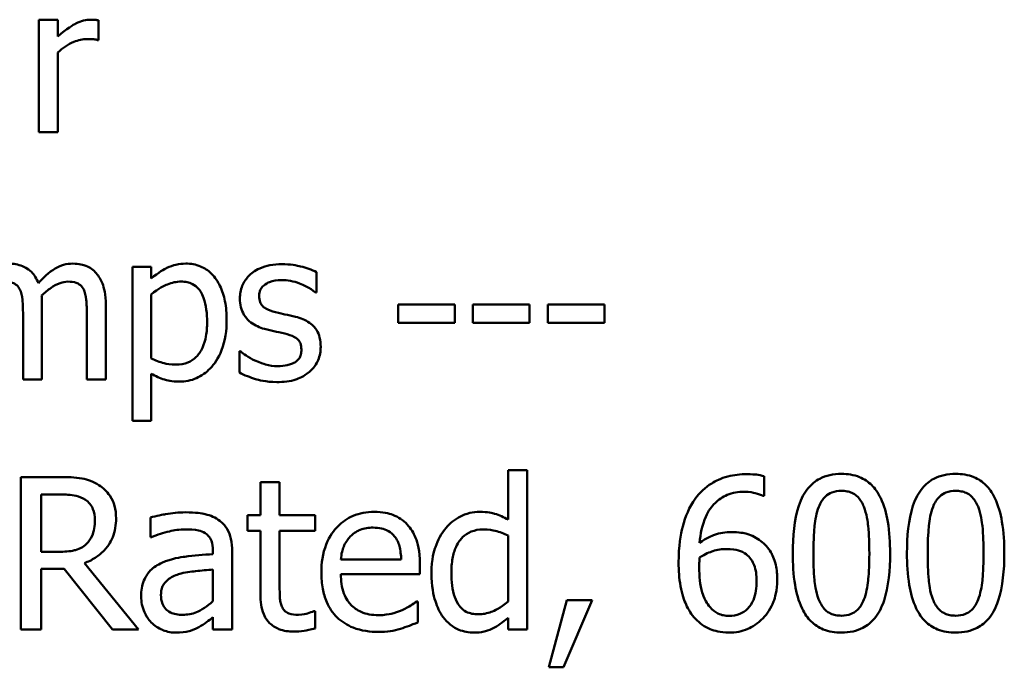
# Model space of a CAD drawing. Units: inches. Extents: x 0.05 to 2.15, y 0.02 to 1.67.
# Drawn here: x 1.77 to 1.81, y 0.5 to 0.53 of the extents above; entities that cross this region are included whole.
import ezdxf

# ---------------------------------------------------------------- set-up
doc = ezdxf.new("R2010")
doc.units = ezdxf.units.IN
doc.header["$LTSCALE"] = 0.1
doc.header["$MEASUREMENT"] = 0
doc.layers.add('Visible (ANSI)', color=7, linetype='Continuous', lineweight=50)

msp = doc.modelspace()

# ---------------------------------------------------------------- linework, layer by layer
at = {"layer": 'Visible (ANSI)'}
for p, q in [((1.771145, 0.52596), (1.770323, 0.52596)), ((1.770323, 0.52596), (1.770323, 0.521083)), ((1.771145, 0.525233), (1.771145, 0.52596)), ((1.772909, 0.525081), (1.772909, 0.525934)), ((1.772867, 0.525081), (1.772909, 0.525081)), ((1.771145, 0.521083), (1.771145, 0.524543)), ((1.770323, 0.521083), (1.771145, 0.521083)), ((1.775195, 0.515258), (1.774374, 0.515258)), ((1.774374, 0.515258), (1.774374, 0.508584)), ((1.775195, 0.514747), (1.775195, 0.515258)), ((1.782359, 0.514142), (1.782359, 0.515021)), ((1.775195, 0.511292), (1.775195, 0.514063)), ((1.782317, 0.514142), (1.782359, 0.514142)), ((1.770455, 0.510381), (1.770455, 0.513594)), ((1.77322, 0.510381), (1.77322, 0.513594)), ((1.785894, 0.51362), (1.785894, 0.51283)), ((1.788354, 0.51362), (1.785894, 0.51362)), ((1.788354, 0.51283), (1.788354, 0.51362)), ((1.791598, 0.51362), (1.789138, 0.51362)), ((1.789138, 0.51362), (1.789138, 0.51283)), ((1.791598, 0.51283), (1.791598, 0.51362)), ((1.792383, 0.51362), (1.792383, 0.51283)), ((1.794843, 0.51362), (1.792383, 0.51362)), ((1.794843, 0.51283), (1.794843, 0.51362)), ((1.769633, 0.513204), (1.769633, 0.510381)), ((1.772398, 0.513204), (1.772398, 0.510381)), ((1.785894, 0.51283), (1.788354, 0.51283)), ((1.789138, 0.51283), (1.791598, 0.51283)), ((1.792383, 0.51283), (1.794843, 0.51283)), ((1.779057, 0.511597), (1.779014, 0.511597)), ((1.779014, 0.511597), (1.779014, 0.510676)), ((1.775195, 0.508584), (1.775195, 0.510628)), ((1.769633, 0.510381), (1.770455, 0.510381)), ((1.772398, 0.510381), (1.77322, 0.510381)), ((1.774374, 0.508584), (1.775195, 0.508584)), ((1.791494, 0.506447), (1.790659, 0.506447)), ((1.790659, 0.506447), (1.790659, 0.504307)), ((1.791494, 0.499552), (1.791494, 0.506447)), ((1.771239, 0.506152), (1.769538, 0.506152)), ((1.769538, 0.506152), (1.769538, 0.499552)), ((1.780759, 0.505928), (1.779925, 0.505928)), ((1.779925, 0.505928), (1.779925, 0.504505)), ((1.780759, 0.504505), (1.780759, 0.505928)), ((1.801763, 0.505334), (1.801763, 0.506185)), ((1.770416, 0.502911), (1.770416, 0.505393)), ((1.770416, 0.505393), (1.771287, 0.505393)), ((1.801725, 0.505334), (1.801763, 0.505334)), ((1.775154, 0.504398), (1.775154, 0.503548)), ((1.779925, 0.504505), (1.779363, 0.504505)), ((1.779363, 0.504505), (1.779363, 0.503815)), ((1.782294, 0.504505), (1.780759, 0.504505)), ((1.782294, 0.503815), (1.782294, 0.504505)), ((1.779363, 0.503815), (1.779925, 0.503815)), ((1.779925, 0.503815), (1.779925, 0.501071)), ((1.780759, 0.501457), (1.780759, 0.503815)), ((1.780759, 0.503815), (1.782294, 0.503815)), ((1.775154, 0.503548), (1.775202, 0.503548)), ((1.790659, 0.503617), (1.790659, 0.500756)), ((1.771186, 0.502911), (1.770416, 0.502911)), ((1.777866, 0.50297), (1.777866, 0.50281)), ((1.7787, 0.499552), (1.7787, 0.502938)), ((1.786028, 0.50258), (1.783412, 0.50258)), ((1.770416, 0.499552), (1.770416, 0.502179)), ((1.770416, 0.502179), (1.771421, 0.502179)), ((1.771421, 0.502179), (1.773507, 0.499552)), ((1.774646, 0.499552), (1.772298, 0.502425)), ((1.777866, 0.502146), (1.777866, 0.500772)), ((1.786841, 0.501943), (1.786841, 0.502398)), ((1.783412, 0.501943), (1.786841, 0.501943)), ((1.78675, 0.500767), (1.786702, 0.500767)), ((1.78675, 0.499857), (1.78675, 0.500767)), ((1.793205, 0.500815), (1.792424, 0.49791)), ((1.793072, 0.49791), (1.794312, 0.500815)), ((1.794312, 0.500815), (1.793205, 0.500815)), ((1.782294, 0.500344), (1.782246, 0.500344)), ((1.782294, 0.499595), (1.782294, 0.500344)), ((1.777866, 0.500077), (1.777866, 0.499552)), ((1.790659, 0.500055), (1.790659, 0.499552)), ((1.769538, 0.499552), (1.770416, 0.499552)), ((1.773507, 0.499552), (1.774646, 0.499552)), ((1.777866, 0.499552), (1.7787, 0.499552)), ((1.790659, 0.499552), (1.791494, 0.499552)), ((1.792424, 0.49791), (1.793072, 0.49791))]:
    msp.add_line(p, q, dxfattribs=at)
for points, knots in [([(1.772578, 0.52596), (1.772469, 0.52596), (1.772362, 0.525946), (1.772143, 0.525891), (1.772033, 0.525849), (1.771799, 0.525735), (1.771552, 0.525597), (1.771145, 0.525233)], [-0.1077628, -0.1077628, -0.1077628, -0.1077628, -0.0760004, -0.0760004, -0.0415769, -0.0415769, 0, 0, 0, 0]), ([(1.772909, 0.525934), (1.772863, 0.525943), (1.772814, 0.525951), (1.772734, 0.525958), (1.772679, 0.52596), (1.772578, 0.52596)], [-0.01856644, -0.01856644, -0.01856644, -0.01856644, -0.00775275, -0.00775275, 0, 0, 0, 0]), ([(1.771145, 0.524543), (1.771347, 0.524738), (1.771575, 0.524899), (1.772026, 0.525077), (1.772222, 0.525118), (1.772425, 0.525118)], [-0.03689261, -0.03689261, -0.03689261, -0.03689261, -0.01547386, -0.01547386, 0, 0, 0, 0]), ([(1.772425, 0.525118), (1.772504, 0.525118), (1.772591, 0.525116), (1.772698, 0.525111), (1.772774, 0.525106), (1.772867, 0.525081)], [-0.02762531, -0.02762531, -0.02762531, -0.02762531, -0.00735207, -0.00735207, 0, 0, 0, 0]), ([(1.770297, 0.514552), (1.77026, 0.514646), (1.770216, 0.514737), (1.770115, 0.5149), (1.770059, 0.514973), (1.769945, 0.515086), (1.769826, 0.515197), (1.769427, 0.515362), (1.769227, 0.515395), (1.769022, 0.515395)], [-0.0811737, -0.0811737, -0.0811737, -0.0811737, -0.05590554, -0.05590554, -0.0328964, -0.0328964, -0.01558243, -0.01558243, 0, 0, 0, 0]), ([(1.771787, 0.515395), (1.771653, 0.515395), (1.771521, 0.515378), (1.771261, 0.515306), (1.771139, 0.515252), (1.770749, 0.515016), (1.770511, 0.514791), (1.770297, 0.514552)], [-0.04494106, -0.04494106, -0.04494106, -0.04494106, -0.03469164, -0.03469164, -0.02442374, -0.02442374, 0, 0, 0, 0]), ([(1.772809, 0.514979), (1.772748, 0.515051), (1.772679, 0.515115), (1.772528, 0.515223), (1.772447, 0.515265), (1.772261, 0.515336), (1.772076, 0.515395), (1.771787, 0.515395)], [-0.06017091, -0.06017091, -0.06017091, -0.06017091, -0.04082311, -0.04082311, -0.02198473, -0.02198473, 0, 0, 0, 0]), ([(1.776686, 0.515395), (1.776544, 0.515395), (1.776403, 0.515381), (1.776129, 0.515318), (1.775999, 0.515272), (1.775775, 0.515162), (1.7755, 0.515026), (1.775195, 0.514747)], [-0.1110028, -0.1110028, -0.1110028, -0.1110028, -0.0707534, -0.0707534, -0.0314284, -0.0314284, 0, 0, 0, 0]), ([(1.778461, 0.512951), (1.778461, 0.513223), (1.77844, 0.513499), (1.778342, 0.513998), (1.778271, 0.514225), (1.778087, 0.514599), (1.777968, 0.514796), (1.777658, 0.515101), (1.777503, 0.515205), (1.777123, 0.515361), (1.776907, 0.515395), (1.776686, 0.515395)], [-0.1027472, -0.1027472, -0.1027472, -0.1027472, -0.0745111, -0.0745111, -0.049931, -0.049931, -0.0312585, -0.0312585, -0.0167894, -0.0167894, 0, 0, 0, 0]), ([(1.780853, 0.515374), (1.78068, 0.515374), (1.780507, 0.51536), (1.780185, 0.515298), (1.780037, 0.515253), (1.779671, 0.515085), (1.779517, 0.514956), (1.779297, 0.51473), (1.779203, 0.514593), (1.779066, 0.514261), (1.779035, 0.514074), (1.779035, 0.513883)], [-0.05333256, -0.05333256, -0.05333256, -0.05333256, -0.04555217, -0.04555217, -0.03854388, -0.03854388, -0.02738918, -0.02738918, -0.01451779, -0.01451779, 0, 0, 0, 0]), ([(1.782359, 0.515021), (1.782148, 0.515137), (1.781903, 0.515217), (1.78151, 0.515313), (1.781219, 0.515374), (1.780853, 0.515374)], [-0.06878644, -0.06878644, -0.06878644, -0.06878644, -0.02791039, -0.02791039, 0, 0, 0, 0]), ([(1.77322, 0.513594), (1.77322, 0.51407), (1.773147, 0.514347), (1.77301, 0.514697), (1.772924, 0.514849), (1.772809, 0.514979)], [-0.02863938, -0.02863938, -0.02863938, -0.02863938, -0.01323313, -0.01323313, 0, 0, 0, 0]), ([(1.768811, 0.514616), (1.76894, 0.514616), (1.769068, 0.514602), (1.76922, 0.514548), (1.76929, 0.514518), (1.769418, 0.514405), (1.769462, 0.514343), (1.769496, 0.514273)], [-0.03079255, -0.03079255, -0.03079255, -0.03079255, -0.01298175, -0.01298175, -0.00590387, -0.00590387, 0, 0, 0, 0]), ([(1.770439, 0.51401), (1.770566, 0.514132), (1.770703, 0.514249), (1.770949, 0.514416), (1.771087, 0.514498), (1.771349, 0.514592), (1.771462, 0.514616), (1.771577, 0.514616)], [-0.03940618, -0.03940618, -0.03940618, -0.03940618, -0.02123621, -0.02123621, -0.00872907, -0.00872907, 0, 0, 0, 0]), ([(1.771577, 0.514616), (1.771705, 0.514616), (1.771834, 0.514602), (1.771985, 0.514548), (1.772056, 0.514518), (1.772183, 0.514405), (1.772228, 0.514343), (1.772262, 0.514273)], [-0.03079255, -0.03079255, -0.03079255, -0.03079255, -0.01298175, -0.01298175, -0.00590387, -0.00590387, 0, 0, 0, 0]), ([(1.775195, 0.514063), (1.775501, 0.514318), (1.775772, 0.514447), (1.776085, 0.514575), (1.776282, 0.514616), (1.776486, 0.514616)], [-0.0257664, -0.0257664, -0.0257664, -0.0257664, -0.01556949, -0.01556949, 0, 0, 0, 0]), ([(1.776486, 0.514616), (1.776575, 0.514616), (1.776665, 0.514608), (1.776831, 0.514572), (1.776908, 0.514547), (1.777081, 0.514459), (1.777169, 0.51439), (1.777283, 0.514257), (1.777378, 0.514136), (1.777574, 0.513597), (1.777613, 0.513227), (1.777613, 0.512856)], [-0.1436362, -0.1436362, -0.1436362, -0.1436362, -0.1138689, -0.1138689, -0.0868147, -0.0868147, -0.0489667, -0.0489667, -0.0282746, -0.0282746, 0, 0, 0, 0]), ([(1.779873, 0.513999), (1.779873, 0.514048), (1.779877, 0.514096), (1.779896, 0.514188), (1.77991, 0.51423), (1.779959, 0.514336), (1.780001, 0.514392), (1.780146, 0.514523), (1.780255, 0.51457), (1.780478, 0.514659), (1.780658, 0.514684), (1.780837, 0.514684)], [-0.02456017, -0.02456017, -0.02456017, -0.02456017, -0.02272277, -0.02272277, -0.02101897, -0.02101897, -0.0182964, -0.0182964, -0.01363063, -0.01363063, 0, 0, 0, 0]), ([(1.780837, 0.514684), (1.781105, 0.514684), (1.781365, 0.514634), (1.781799, 0.514471), (1.782051, 0.514355), (1.782317, 0.514142)], [-0.06183283, -0.06183283, -0.06183283, -0.06183283, -0.02599484, -0.02599484, 0, 0, 0, 0]), ([(1.769496, 0.514273), (1.769556, 0.514161), (1.76959, 0.514007), (1.769626, 0.513621), (1.769633, 0.513412), (1.769633, 0.513204)], [-0.0295619, -0.0295619, -0.0295619, -0.0295619, -0.01586852, -0.01586852, 0, 0, 0, 0]), ([(1.770455, 0.513594), (1.770455, 0.513672), (1.770454, 0.513756), (1.770448, 0.513858), (1.770444, 0.513935), (1.770439, 0.51401)], [-0.02401353, -0.02401353, -0.02401353, -0.02401353, -0.00570072, -0.00570072, 0, 0, 0, 0]), ([(1.772262, 0.514273), (1.772321, 0.514161), (1.772356, 0.514007), (1.772391, 0.513621), (1.772398, 0.513412), (1.772398, 0.513204)], [-0.0295619, -0.0295619, -0.0295619, -0.0295619, -0.01586852, -0.01586852, 0, 0, 0, 0]), ([(1.780574, 0.513293), (1.780423, 0.513332), (1.780274, 0.513384), (1.780116, 0.513477), (1.78006, 0.513514), (1.779971, 0.513609), (1.779939, 0.513662), (1.779884, 0.513809), (1.779873, 0.513906), (1.779873, 0.513999)], [-0.03242906, -0.03242906, -0.03242906, -0.03242906, -0.01706016, -0.01706016, -0.01190832, -0.01190832, -0.00713513, -0.00713513, 0, 0, 0, 0]), ([(1.779035, 0.513883), (1.779035, 0.513757), (1.779049, 0.513631), (1.779108, 0.513394), (1.779152, 0.513285), (1.779308, 0.513018), (1.779422, 0.512913), (1.779685, 0.512715), (1.779893, 0.512627), (1.780099, 0.512567)], [-0.03623639, -0.03623639, -0.03623639, -0.03623639, -0.03049081, -0.03049081, -0.02511757, -0.02511757, -0.01642825, -0.01642825, 0, 0, 0, 0]), ([(1.781453, 0.513093), (1.781296, 0.51313), (1.781137, 0.513166), (1.780928, 0.513209), (1.780757, 0.513245), (1.780574, 0.513293)], [-0.05907013, -0.05907013, -0.05907013, -0.05907013, -0.01444187, -0.01444187, 0, 0, 0, 0]), ([(1.777613, 0.512856), (1.777613, 0.512653), (1.7776, 0.512445), (1.777533, 0.512077), (1.777486, 0.511909), (1.777333, 0.511575), (1.777235, 0.511448), (1.777037, 0.511252), (1.776917, 0.511171), (1.776618, 0.51105), (1.776445, 0.511023), (1.77627, 0.511023)], [-0.05388321, -0.05388321, -0.05388321, -0.05388321, -0.04343731, -0.04343731, -0.03464559, -0.03464559, -0.02454515, -0.02454515, -0.01334006, -0.01334006, 0, 0, 0, 0]), ([(1.776407, 0.510286), (1.776537, 0.510286), (1.776666, 0.510297), (1.776916, 0.510347), (1.777034, 0.510383), (1.777376, 0.510532), (1.777574, 0.510677), (1.77792, 0.511037), (1.778105, 0.511287), (1.778404, 0.512057), (1.778461, 0.512509), (1.778461, 0.512951)], [-0.1212591, -0.1212591, -0.1212591, -0.1212591, -0.1061799, -0.1061799, -0.0917098, -0.0917098, -0.0628885, -0.0628885, -0.0337103, -0.0337103, 0, 0, 0, 0]), ([(1.782538, 0.511787), (1.782538, 0.511923), (1.782525, 0.51206), (1.782464, 0.512308), (1.782419, 0.512419), (1.782313, 0.512588), (1.782225, 0.51271), (1.781877, 0.512957), (1.781666, 0.513039), (1.781453, 0.513093)], [-0.08290832, -0.08290832, -0.08290832, -0.08290832, -0.05609421, -0.05609421, -0.03243705, -0.03243705, -0.01671489, -0.01671489, 0, 0, 0, 0]), ([(1.780099, 0.512567), (1.780254, 0.512525), (1.780412, 0.512488), (1.780611, 0.512447), (1.780811, 0.512406), (1.780979, 0.512366)], [-0.06089982, -0.06089982, -0.06089982, -0.06089982, -0.01312682, -0.01312682, 0, 0, 0, 0]), ([(1.780979, 0.512366), (1.78113, 0.512329), (1.781281, 0.512281), (1.781484, 0.512171), (1.781531, 0.51213), (1.781602, 0.512055), (1.781634, 0.512002), (1.781689, 0.511859), (1.781701, 0.511767), (1.781701, 0.511676)], [-0.01905171, -0.01905171, -0.01905171, -0.01905171, -0.01470525, -0.01470525, -0.01168539, -0.01168539, -0.00687424, -0.00687424, 0, 0, 0, 0]), ([(1.779683, 0.511202), (1.779559, 0.51126), (1.779417, 0.511334), (1.77922, 0.511472), (1.779137, 0.511533), (1.779057, 0.511597)], [-0.01835856, -0.01835856, -0.01835856, -0.01835856, -0.00784029, -0.00784029, 0, 0, 0, 0]), ([(1.781701, 0.511676), (1.781701, 0.511604), (1.781696, 0.511526), (1.781663, 0.511383), (1.781639, 0.51134), (1.781563, 0.51123), (1.781488, 0.511168), (1.781411, 0.511118)], [-0.01324192, -0.01324192, -0.01324192, -0.01324192, -0.010143, -0.010143, -0.0069774, -0.0069774, 0, 0, 0, 0]), ([(1.782048, 0.510707), (1.782131, 0.510777), (1.782206, 0.510856), (1.782346, 0.511046), (1.782394, 0.511143), (1.782502, 0.511401), (1.782538, 0.511591), (1.782538, 0.511787)], [-0.02678789, -0.02678789, -0.02678789, -0.02678789, -0.02134594, -0.02134594, -0.01495242, -0.01495242, 0, 0, 0, 0]), ([(1.77627, 0.511023), (1.77602, 0.511023), (1.775852, 0.511054), (1.775564, 0.511127), (1.775364, 0.511212), (1.775195, 0.511292)], [-0.02248923, -0.02248923, -0.02248923, -0.02248923, -0.01420919, -0.01420919, 0, 0, 0, 0]), ([(1.780663, 0.510955), (1.780486, 0.510955), (1.780312, 0.510979), (1.780085, 0.511045), (1.779894, 0.5111), (1.779683, 0.511202)], [-0.07193361, -0.07193361, -0.07193361, -0.07193361, -0.01785065, -0.01785065, 0, 0, 0, 0]), ([(1.781411, 0.511118), (1.781371, 0.51109), (1.781322, 0.511068), (1.781214, 0.511029), (1.781146, 0.511012), (1.780978, 0.510979), (1.780827, 0.510955), (1.780663, 0.510955)], [-0.02598134, -0.02598134, -0.02598134, -0.02598134, -0.0202095, -0.0202095, -0.01246618, -0.01246618, 0, 0, 0, 0]), ([(1.775195, 0.510628), (1.775374, 0.510521), (1.775565, 0.51043), (1.775865, 0.51034), (1.776071, 0.510286), (1.776407, 0.510286)], [-0.07620234, -0.07620234, -0.07620234, -0.07620234, -0.02556678, -0.02556678, 0, 0, 0, 0]), ([(1.779014, 0.510676), (1.779231, 0.510561), (1.779485, 0.510469), (1.779839, 0.510359), (1.780153, 0.510265), (1.780631, 0.510265)], [-0.106516, -0.106516, -0.106516, -0.106516, -0.0364395, -0.0364395, 0, 0, 0, 0]), ([(1.780631, 0.510265), (1.780923, 0.510265), (1.781215, 0.510293), (1.781576, 0.510418), (1.781806, 0.510505), (1.782048, 0.510707)], [-0.07527142, -0.07527142, -0.07527142, -0.07527142, -0.02404478, -0.02404478, 0, 0, 0, 0]), ([(1.805116, 0.506286), (1.804946, 0.506286), (1.804775, 0.506271), (1.804457, 0.5062), (1.804311, 0.506149), (1.803978, 0.505976), (1.803812, 0.505839), (1.803511, 0.505478), (1.803373, 0.505229), (1.803066, 0.504302), (1.803004, 0.503567), (1.803004, 0.502847)], [-0.1513951, -0.1513951, -0.1513951, -0.1513951, -0.130743, -0.130743, -0.1118783, -0.1118783, -0.0853141, -0.0853141, -0.0548475, -0.0548475, 0, 0, 0, 0]), ([(1.807224, 0.502852), (1.807224, 0.503302), (1.807198, 0.503774), (1.807063, 0.504564), (1.806968, 0.504921), (1.806695, 0.50549), (1.80656, 0.505668), (1.806274, 0.505951), (1.806098, 0.506067), (1.80565, 0.506247), (1.805384, 0.506286), (1.805116, 0.506286)], [-0.09187439, -0.09187439, -0.09187439, -0.09187439, -0.06892108, -0.06892108, -0.05102368, -0.05102368, -0.03674876, -0.03674876, -0.02036935, -0.02036935, 0, 0, 0, 0]), ([(1.810069, 0.506286), (1.809899, 0.506286), (1.809728, 0.506271), (1.80941, 0.5062), (1.809263, 0.506149), (1.808931, 0.505976), (1.808765, 0.505839), (1.808464, 0.505478), (1.808326, 0.505229), (1.808019, 0.504302), (1.807956, 0.503567), (1.807956, 0.502847)], [-0.1513951, -0.1513951, -0.1513951, -0.1513951, -0.130743, -0.130743, -0.1118783, -0.1118783, -0.0853141, -0.0853141, -0.0548475, -0.0548475, 0, 0, 0, 0]), ([(1.812176, 0.502852), (1.812176, 0.503302), (1.81215, 0.503774), (1.812015, 0.504564), (1.811921, 0.504921), (1.811647, 0.50549), (1.811513, 0.505668), (1.811227, 0.505951), (1.81105, 0.506067), (1.810603, 0.506247), (1.810336, 0.506286), (1.810069, 0.506286)], [-0.09187439, -0.09187439, -0.09187439, -0.09187439, -0.06892108, -0.06892108, -0.05102368, -0.05102368, -0.03674876, -0.03674876, -0.02036935, -0.02036935, 0, 0, 0, 0]), ([(1.772919, 0.505805), (1.772806, 0.505878), (1.772687, 0.50594), (1.772441, 0.506036), (1.772317, 0.50607), (1.771875, 0.506141), (1.771556, 0.506152), (1.771239, 0.506152)], [-0.04428858, -0.04428858, -0.04428858, -0.04428858, -0.034062, -0.034062, -0.02416409, -0.02416409, 0, 0, 0, 0]), ([(1.801014, 0.506275), (1.800736, 0.506275), (1.800458, 0.506246), (1.799888, 0.506096), (1.799664, 0.505984), (1.799208, 0.505703), (1.798971, 0.505481), (1.798778, 0.505211)], [-0.05470929, -0.05470929, -0.05470929, -0.05470929, -0.04079154, -0.04079154, -0.02525878, -0.02525878, 0, 0, 0, 0]), ([(1.801763, 0.506185), (1.801655, 0.50622), (1.801538, 0.506242), (1.801356, 0.506262), (1.801218, 0.506275), (1.801014, 0.506275)], [-0.04064196, -0.04064196, -0.04064196, -0.04064196, -0.01556081, -0.01556081, 0, 0, 0, 0]), ([(1.773667, 0.504361), (1.773667, 0.504545), (1.773648, 0.504732), (1.773563, 0.505037), (1.773506, 0.505183), (1.773267, 0.505531), (1.773107, 0.505683), (1.772919, 0.505805)], [-0.05317479, -0.05317479, -0.05317479, -0.05317479, -0.03212086, -0.03212086, -0.01711833, -0.01711833, 0, 0, 0, 0]), ([(1.798966, 0.503307), (1.798999, 0.503685), (1.799075, 0.504079), (1.799349, 0.504695), (1.799492, 0.504884), (1.799789, 0.505177), (1.799964, 0.505295), (1.800396, 0.505472), (1.800645, 0.505511), (1.800896, 0.505511)], [-0.07086491, -0.07086491, -0.07086491, -0.07086491, -0.05095037, -0.05095037, -0.0355696, -0.0355696, -0.01918014, -0.01918014, 0, 0, 0, 0]), ([(1.800896, 0.505511), (1.801144, 0.505511), (1.80131, 0.505471), (1.801501, 0.505424), (1.80163, 0.505384), (1.801725, 0.505334)], [-0.01278595, -0.01278595, -0.01278595, -0.01278595, -0.00820666, -0.00820666, 0, 0, 0, 0]), ([(1.804132, 0.504858), (1.804166, 0.504943), (1.804207, 0.505026), (1.804301, 0.505173), (1.804352, 0.505238), (1.804511, 0.505394), (1.80461, 0.505447), (1.804826, 0.505533), (1.804972, 0.505553), (1.805116, 0.505553)], [-0.02605279, -0.02605279, -0.02605279, -0.02605279, -0.02166264, -0.02166264, -0.0177107, -0.0177107, -0.011007, -0.011007, 0, 0, 0, 0]), ([(1.805116, 0.505553), (1.805197, 0.505553), (1.805279, 0.505547), (1.80543, 0.505518), (1.8055, 0.505498), (1.805629, 0.50544), (1.805731, 0.505386), (1.805946, 0.505157), (1.806026, 0.505017), (1.806084, 0.504869)], [-0.0505764, -0.0505764, -0.0505764, -0.0505764, -0.03654814, -0.03654814, -0.02389863, -0.02389863, -0.01211276, -0.01211276, 0, 0, 0, 0]), ([(1.809085, 0.504858), (1.809119, 0.504943), (1.80916, 0.505026), (1.809253, 0.505173), (1.809304, 0.505238), (1.809464, 0.505394), (1.809563, 0.505447), (1.809779, 0.505533), (1.809925, 0.505553), (1.810069, 0.505553)], [-0.02605279, -0.02605279, -0.02605279, -0.02605279, -0.02166264, -0.02166264, -0.0177107, -0.0177107, -0.011007, -0.011007, 0, 0, 0, 0]), ([(1.810069, 0.505553), (1.81015, 0.505553), (1.810231, 0.505547), (1.810383, 0.505518), (1.810453, 0.505498), (1.810582, 0.50544), (1.810684, 0.505386), (1.810899, 0.505157), (1.810978, 0.505017), (1.811037, 0.504869)], [-0.0505764, -0.0505764, -0.0505764, -0.0505764, -0.03654814, -0.03654814, -0.02389863, -0.02389863, -0.01211276, -0.01211276, 0, 0, 0, 0]), ([(1.771287, 0.505393), (1.771435, 0.505393), (1.771708, 0.505387), (1.772078, 0.505302), (1.772214, 0.505249), (1.772336, 0.505168)], [-0.02895241, -0.02895241, -0.02895241, -0.02895241, -0.01112793, -0.01112793, 0, 0, 0, 0]), ([(1.772336, 0.505168), (1.77241, 0.505118), (1.772477, 0.505059), (1.772599, 0.50491), (1.772639, 0.504832), (1.772729, 0.504616), (1.772753, 0.504454), (1.772753, 0.504291)], [-0.02244875, -0.02244875, -0.02244875, -0.02244875, -0.01779387, -0.01779387, -0.01241799, -0.01241799, 0, 0, 0, 0]), ([(1.798778, 0.505211), (1.798518, 0.504848), (1.798343, 0.504438), (1.798146, 0.503664), (1.798056, 0.503167), (1.798056, 0.502451)], [-0.1237157, -0.1237157, -0.1237157, -0.1237157, -0.0545257, -0.0545257, 0, 0, 0, 0]), ([(1.776668, 0.504623), (1.776381, 0.504623), (1.776097, 0.504595), (1.775731, 0.504527), (1.775391, 0.504464), (1.775154, 0.504398)], [-0.08173751, -0.08173751, -0.08173751, -0.08173751, -0.01869204, -0.01869204, 0, 0, 0, 0]), ([(1.77816, 0.504254), (1.778068, 0.504323), (1.777969, 0.504382), (1.777757, 0.504479), (1.777646, 0.504516), (1.777392, 0.504575), (1.777133, 0.504623), (1.776668, 0.504623)], [-0.09309002, -0.09309002, -0.09309002, -0.09309002, -0.06449296, -0.06449296, -0.03542482, -0.03542482, 0, 0, 0, 0]), ([(1.784856, 0.504644), (1.784695, 0.504644), (1.784535, 0.504631), (1.784228, 0.504572), (1.784083, 0.504529), (1.783691, 0.504363), (1.78347, 0.504207), (1.783122, 0.50385), (1.782926, 0.503606), (1.782624, 0.502845), (1.782567, 0.502421), (1.782567, 0.502002)], [-0.1420873, -0.1420873, -0.1420873, -0.1420873, -0.1202251, -0.1202251, -0.0996598, -0.0996598, -0.0623768, -0.0623768, -0.0319299, -0.0319299, 0, 0, 0, 0]), ([(1.78629, 0.504093), (1.786204, 0.504186), (1.786109, 0.504269), (1.7859, 0.50441), (1.785789, 0.504466), (1.785491, 0.504579), (1.785231, 0.504644), (1.784856, 0.504644)], [-0.06566561, -0.06566561, -0.06566561, -0.06566561, -0.047039, -0.047039, -0.02855661, -0.02855661, 0, 0, 0, 0]), ([(1.789435, 0.504644), (1.789289, 0.504644), (1.789145, 0.504628), (1.788836, 0.504553), (1.788699, 0.504495), (1.788355, 0.504321), (1.788148, 0.504159), (1.787975, 0.503954)], [-0.03689532, -0.03689532, -0.03689532, -0.03689532, -0.029369, -0.029369, -0.02045824, -0.02045824, 0, 0, 0, 0]), ([(1.790659, 0.504307), (1.790476, 0.50441), (1.79028, 0.504501), (1.789986, 0.504589), (1.789781, 0.504644), (1.789435, 0.504644)], [-0.08345415, -0.08345415, -0.08345415, -0.08345415, -0.02642427, -0.02642427, 0, 0, 0, 0]), ([(1.803902, 0.502847), (1.803902, 0.5035), (1.803938, 0.503887), (1.80398, 0.504304), (1.804031, 0.504603), (1.804132, 0.504858)], [-0.03203343, -0.03203343, -0.03203343, -0.03203343, -0.02090362, -0.02090362, 0, 0, 0, 0]), ([(1.806084, 0.504869), (1.806211, 0.50455), (1.806254, 0.504197), (1.806312, 0.503651), (1.806325, 0.503235), (1.806325, 0.502852)], [-0.0417745, -0.0417745, -0.0417745, -0.0417745, -0.02914173, -0.02914173, 0, 0, 0, 0]), ([(1.808855, 0.502847), (1.808855, 0.5035), (1.808891, 0.503887), (1.808932, 0.504304), (1.808984, 0.504603), (1.809085, 0.504858)], [-0.03203343, -0.03203343, -0.03203343, -0.03203343, -0.02090362, -0.02090362, 0, 0, 0, 0]), ([(1.811037, 0.504869), (1.811164, 0.50455), (1.811207, 0.504197), (1.811265, 0.503651), (1.811278, 0.503235), (1.811278, 0.502852)], [-0.0417745, -0.0417745, -0.0417745, -0.0417745, -0.02914173, -0.02914173, 0, 0, 0, 0]), ([(1.772298, 0.502425), (1.772461, 0.502485), (1.772617, 0.502561), (1.772902, 0.502744), (1.77303, 0.502848), (1.773369, 0.503203), (1.773473, 0.503425), (1.773625, 0.5038), (1.773667, 0.504079), (1.773667, 0.504361)], [-0.04070359, -0.04070359, -0.04070359, -0.04070359, -0.03566479, -0.03566479, -0.03087208, -0.03087208, -0.02143277, -0.02143277, 0, 0, 0, 0]), ([(1.772753, 0.504291), (1.772753, 0.504167), (1.772744, 0.504042), (1.772699, 0.503797), (1.772667, 0.503695), (1.772568, 0.503473), (1.772485, 0.503355), (1.772378, 0.503254)], [-0.02576644, -0.02576644, -0.02576644, -0.02576644, -0.01851225, -0.01851225, -0.01121456, -0.01121456, 0, 0, 0, 0]), ([(1.7787, 0.502938), (1.7787, 0.503116), (1.778686, 0.503299), (1.778612, 0.503622), (1.77856, 0.503764), (1.778399, 0.504037), (1.778291, 0.504156), (1.77816, 0.504254)], [-0.03769246, -0.03769246, -0.03769246, -0.03769246, -0.02410405, -0.02410405, -0.01248569, -0.01248569, 0, 0, 0, 0]), ([(1.775202, 0.503548), (1.775455, 0.503655), (1.775715, 0.50374), (1.776174, 0.503841), (1.776424, 0.503885), (1.776663, 0.503885)], [-0.04359024, -0.04359024, -0.04359024, -0.04359024, -0.01815284, -0.01815284, 0, 0, 0, 0]), ([(1.776663, 0.503885), (1.776846, 0.503885), (1.777075, 0.503871), (1.777342, 0.503811), (1.777441, 0.503775), (1.777529, 0.503719)], [-0.02085074, -0.02085074, -0.02085074, -0.02085074, -0.00796314, -0.00796314, 0, 0, 0, 0]), ([(1.783819, 0.503569), (1.783996, 0.503746), (1.784158, 0.503825), (1.784425, 0.503936), (1.784621, 0.50396), (1.784808, 0.50396)], [-0.02193487, -0.02193487, -0.02193487, -0.02193487, -0.01429651, -0.01429651, 0, 0, 0, 0]), ([(1.784808, 0.50396), (1.784932, 0.50396), (1.78506, 0.50395), (1.785255, 0.503906), (1.78536, 0.503875), (1.785579, 0.50375), (1.785669, 0.503671), (1.785744, 0.503574)], [-0.03544814, -0.03544814, -0.03544814, -0.03544814, -0.01919041, -0.01919041, -0.00931869, -0.00931869, 0, 0, 0, 0]), ([(1.786841, 0.502398), (1.786841, 0.502961), (1.786745, 0.503297), (1.786567, 0.503731), (1.786448, 0.503925), (1.78629, 0.504093)], [-0.03569173, -0.03569173, -0.03569173, -0.03569173, -0.01758176, -0.01758176, 0, 0, 0, 0]), ([(1.787975, 0.503954), (1.78777, 0.503705), (1.787619, 0.503424), (1.787454, 0.502958), (1.787343, 0.502603), (1.787343, 0.501991)], [-0.1338582, -0.1338582, -0.1338582, -0.1338582, -0.0466218, -0.0466218, 0, 0, 0, 0]), ([(1.788204, 0.502007), (1.788204, 0.502213), (1.788218, 0.502424), (1.788286, 0.502798), (1.788334, 0.502968), (1.788503, 0.503335), (1.788614, 0.503463), (1.7888, 0.503647), (1.788922, 0.503729), (1.789224, 0.503852), (1.789398, 0.503879), (1.789574, 0.503879)], [-0.04731551, -0.04731551, -0.04731551, -0.04731551, -0.03973029, -0.03973029, -0.03331553, -0.03331553, -0.0248377, -0.0248377, -0.01341086, -0.01341086, 0, 0, 0, 0]), ([(1.789574, 0.503879), (1.789828, 0.503879), (1.790003, 0.503846), (1.790292, 0.50378), (1.790486, 0.503701), (1.790659, 0.503617)], [-0.02245918, -0.02245918, -0.02245918, -0.02245918, -0.01467945, -0.01467945, 0, 0, 0, 0]), ([(1.80034, 0.503767), (1.800092, 0.503767), (1.799846, 0.503731), (1.799499, 0.503605), (1.799264, 0.503514), (1.798966, 0.503307)], [-0.08440986, -0.08440986, -0.08440986, -0.08440986, -0.02765612, -0.02765612, 0, 0, 0, 0]), ([(1.801618, 0.503377), (1.801438, 0.503511), (1.801232, 0.503631), (1.80089, 0.503723), (1.800681, 0.503767), (1.80034, 0.503767)], [-0.07154477, -0.07154477, -0.07154477, -0.07154477, -0.02596381, -0.02596381, 0, 0, 0, 0]), ([(1.777529, 0.503719), (1.777589, 0.503681), (1.777642, 0.503634), (1.777723, 0.503536), (1.777766, 0.503473), (1.777849, 0.503264), (1.777866, 0.503118), (1.777866, 0.50297)], [-0.02898158, -0.02898158, -0.02898158, -0.02898158, -0.01898759, -0.01898759, -0.01127432, -0.01127432, 0, 0, 0, 0]), ([(1.783412, 0.50258), (1.783434, 0.502833), (1.783485, 0.503009), (1.783601, 0.503297), (1.783698, 0.503441), (1.783819, 0.503569)], [-0.02362656, -0.02362656, -0.02362656, -0.02362656, -0.01342537, -0.01342537, 0, 0, 0, 0]), ([(1.785744, 0.503574), (1.78579, 0.503517), (1.785829, 0.503455), (1.785904, 0.503303), (1.785931, 0.503222), (1.786, 0.502977), (1.786022, 0.502772), (1.786028, 0.50258)], [-0.02299672, -0.02299672, -0.02299672, -0.02299672, -0.01937435, -0.01937435, -0.01468162, -0.01468162, 0, 0, 0, 0]), ([(1.802335, 0.501692), (1.802335, 0.501912), (1.802315, 0.502135), (1.802202, 0.50262), (1.80211, 0.502796), (1.801942, 0.503083), (1.801796, 0.503244), (1.801618, 0.503377)], [-0.03205, -0.03205, -0.03205, -0.03205, -0.02534836, -0.02534836, -0.01688483, -0.01688483, 0, 0, 0, 0]), ([(1.772378, 0.503254), (1.772309, 0.503185), (1.772232, 0.503127), (1.772023, 0.503014), (1.771913, 0.502988), (1.771646, 0.502929), (1.771412, 0.502911), (1.771186, 0.502911)], [-0.02325482, -0.02325482, -0.02325482, -0.02325482, -0.02079977, -0.02079977, -0.01727003, -0.01727003, 0, 0, 0, 0]), ([(1.798966, 0.502671), (1.799214, 0.502825), (1.799414, 0.5029), (1.799736, 0.503004), (1.799937, 0.503034), (1.800142, 0.503034)], [-0.02582132, -0.02582132, -0.02582132, -0.02582132, -0.0156547, -0.0156547, 0, 0, 0, 0]), ([(1.800142, 0.503034), (1.800355, 0.503034), (1.800542, 0.503005), (1.800777, 0.502939), (1.800888, 0.502883), (1.800987, 0.502804)], [-0.01863334, -0.01863334, -0.01863334, -0.01863334, -0.00965736, -0.00965736, 0, 0, 0, 0]), ([(1.777866, 0.50281), (1.777459, 0.502787), (1.777045, 0.502752), (1.776485, 0.50268), (1.776067, 0.502625), (1.775657, 0.502435)], [-0.1235061, -0.1235061, -0.1235061, -0.1235061, -0.0344129, -0.0344129, 0, 0, 0, 0]), ([(1.798056, 0.502451), (1.798056, 0.502112), (1.798078, 0.50176), (1.798204, 0.501059), (1.798298, 0.500811), (1.798481, 0.500405), (1.798612, 0.500192), (1.798784, 0.500012)], [-0.04755306, -0.04755306, -0.04755306, -0.04755306, -0.03391391, -0.03391391, -0.01892015, -0.01892015, 0, 0, 0, 0]), ([(1.79895, 0.502253), (1.79895, 0.502383), (1.798953, 0.502459), (1.798959, 0.502546), (1.798962, 0.502608), (1.798966, 0.502671)], [-0.006589213, -0.006589213, -0.006589213, -0.006589213, -0.004757661, -0.004757661, 0, 0, 0, 0]), ([(1.800987, 0.502804), (1.801064, 0.502742), (1.801132, 0.502671), (1.80126, 0.502496), (1.801303, 0.502406), (1.801408, 0.502133), (1.801437, 0.501896), (1.801437, 0.501654)], [-0.03000983, -0.03000983, -0.03000983, -0.03000983, -0.02470432, -0.02470432, -0.01839076, -0.01839076, 0, 0, 0, 0]), ([(1.803004, 0.502847), (1.803004, 0.502397), (1.803029, 0.501922), (1.803163, 0.501133), (1.803256, 0.500776), (1.803522, 0.500221), (1.803653, 0.500041), (1.803948, 0.49975), (1.804125, 0.499634), (1.804576, 0.499452), (1.804846, 0.499413), (1.805116, 0.499413)], [-0.09799183, -0.09799183, -0.09799183, -0.09799183, -0.07218445, -0.07218445, -0.05218729, -0.05218729, -0.03701451, -0.03701451, -0.02060219, -0.02060219, 0, 0, 0, 0]), ([(1.804127, 0.500857), (1.803994, 0.501205), (1.803958, 0.50154), (1.803911, 0.502054), (1.803902, 0.50248), (1.803902, 0.502847)], [-0.0391533, -0.0391533, -0.0391533, -0.0391533, -0.02799135, -0.02799135, 0, 0, 0, 0]), ([(1.805116, 0.499413), (1.805284, 0.499413), (1.805453, 0.499429), (1.805767, 0.499498), (1.805911, 0.499548), (1.806242, 0.49972), (1.806408, 0.499857), (1.806711, 0.500219), (1.806851, 0.500469), (1.80716, 0.501397), (1.807224, 0.502132), (1.807224, 0.502852)], [-0.150403, -0.150403, -0.150403, -0.150403, -0.130206, -0.130206, -0.1117173, -0.1117173, -0.0853602, -0.0853602, -0.0549, -0.0549, 0, 0, 0, 0]), ([(1.806325, 0.502852), (1.806325, 0.502224), (1.806291, 0.501857), (1.806243, 0.501399), (1.80619, 0.501096), (1.80609, 0.500841)], [-0.03522271, -0.03522271, -0.03522271, -0.03522271, -0.02088148, -0.02088148, 0, 0, 0, 0]), ([(1.807956, 0.502847), (1.807956, 0.502397), (1.807982, 0.501922), (1.808116, 0.501133), (1.808209, 0.500776), (1.808475, 0.500221), (1.808606, 0.500041), (1.808901, 0.49975), (1.809078, 0.499634), (1.809528, 0.499452), (1.809799, 0.499413), (1.810069, 0.499413)], [-0.09799183, -0.09799183, -0.09799183, -0.09799183, -0.07218445, -0.07218445, -0.05218729, -0.05218729, -0.03701451, -0.03701451, -0.02060219, -0.02060219, 0, 0, 0, 0]), ([(1.80908, 0.500857), (1.808947, 0.501205), (1.808911, 0.50154), (1.808864, 0.502054), (1.808855, 0.50248), (1.808855, 0.502847)], [-0.0391533, -0.0391533, -0.0391533, -0.0391533, -0.02799135, -0.02799135, 0, 0, 0, 0]), ([(1.810069, 0.499413), (1.810237, 0.499413), (1.810405, 0.499429), (1.810719, 0.499498), (1.810864, 0.499548), (1.811195, 0.49972), (1.811361, 0.499857), (1.811664, 0.500219), (1.811803, 0.500469), (1.812113, 0.501397), (1.812176, 0.502132), (1.812176, 0.502852)], [-0.150403, -0.150403, -0.150403, -0.150403, -0.130206, -0.130206, -0.1117173, -0.1117173, -0.0853602, -0.0853602, -0.0549, -0.0549, 0, 0, 0, 0]), ([(1.811278, 0.502852), (1.811278, 0.502224), (1.811244, 0.501857), (1.811195, 0.501399), (1.811143, 0.501096), (1.811042, 0.500841)], [-0.03522271, -0.03522271, -0.03522271, -0.03522271, -0.02088148, -0.02088148, 0, 0, 0, 0]), ([(1.775657, 0.502435), (1.77547, 0.502353), (1.775295, 0.502243), (1.775074, 0.502019), (1.77496, 0.501883), (1.774787, 0.501452), (1.774753, 0.501219), (1.774753, 0.500986)], [-0.06756847, -0.06756847, -0.06756847, -0.06756847, -0.03536887, -0.03536887, -0.01777976, -0.01777976, 0, 0, 0, 0]), ([(1.776379, 0.501943), (1.776657, 0.502027), (1.776913, 0.502054), (1.777351, 0.502098), (1.777628, 0.502125), (1.777866, 0.502146)], [-0.03370673, -0.03370673, -0.03370673, -0.03370673, -0.01821526, -0.01821526, 0, 0, 0, 0]), ([(1.79942, 0.50051), (1.799346, 0.50059), (1.799285, 0.500683), (1.79916, 0.50092), (1.799109, 0.501067), (1.798981, 0.501469), (1.79895, 0.501867), (1.79895, 0.502253)], [-0.04212311, -0.04212311, -0.04212311, -0.04212311, -0.03699334, -0.03699334, -0.02947742, -0.02947742, 0, 0, 0, 0]), ([(1.775614, 0.501045), (1.775614, 0.501122), (1.775621, 0.5012), (1.775653, 0.501343), (1.775676, 0.501408), (1.775741, 0.501528), (1.775794, 0.501606), (1.776045, 0.501811), (1.776207, 0.50189), (1.776379, 0.501943)], [-0.04894456, -0.04894456, -0.04894456, -0.04894456, -0.03619817, -0.03619817, -0.02471921, -0.02471921, -0.01374236, -0.01374236, 0, 0, 0, 0]), ([(1.782567, 0.502002), (1.782567, 0.501772), (1.782584, 0.50154), (1.782663, 0.501112), (1.782721, 0.500914), (1.782912, 0.500479), (1.783061, 0.500259), (1.783455, 0.499877), (1.783686, 0.499731), (1.784297, 0.499491), (1.784681, 0.49944), (1.78506, 0.49944)], [-0.1037061, -0.1037061, -0.1037061, -0.1037061, -0.0861984, -0.0861984, -0.0706064, -0.0706064, -0.0500083, -0.0500083, -0.0288323, -0.0288323, 0, 0, 0, 0]), ([(1.785049, 0.500168), (1.784913, 0.500168), (1.784777, 0.500178), (1.784523, 0.500226), (1.784405, 0.500261), (1.784123, 0.500385), (1.783974, 0.500489), (1.78376, 0.500714), (1.783639, 0.500866), (1.783447, 0.501371), (1.783412, 0.501661), (1.783412, 0.501943)], [-0.1104387, -0.1104387, -0.1104387, -0.1104387, -0.0892633, -0.0892633, -0.0700078, -0.0700078, -0.0411115, -0.0411115, -0.0214725, -0.0214725, 0, 0, 0, 0]), ([(1.787343, 0.501991), (1.787343, 0.501417), (1.787428, 0.501035), (1.787587, 0.500528), (1.787697, 0.500286), (1.787851, 0.500077)], [-0.04048262, -0.04048262, -0.04048262, -0.04048262, -0.01986522, -0.01986522, 0, 0, 0, 0]), ([(1.789376, 0.500205), (1.789281, 0.500205), (1.789186, 0.500213), (1.789009, 0.500251), (1.788928, 0.500279), (1.788746, 0.500371), (1.788655, 0.500443), (1.788463, 0.50067), (1.788396, 0.500827), (1.788242, 0.501259), (1.788204, 0.501633), (1.788204, 0.502007)], [-0.05742821, -0.05742821, -0.05742821, -0.05742821, -0.0516871, -0.0516871, -0.04648402, -0.04648402, -0.03933163, -0.03933163, -0.02850515, -0.02850515, 0, 0, 0, 0]), ([(1.801437, 0.501654), (1.801437, 0.501359), (1.8014, 0.50107), (1.801243, 0.500698), (1.801166, 0.500567), (1.800943, 0.500348), (1.800831, 0.500273), (1.800558, 0.50016), (1.800402, 0.500135), (1.800244, 0.500135)], [-0.06151434, -0.06151434, -0.06151434, -0.06151434, -0.03579236, -0.03579236, -0.02253428, -0.02253428, -0.01206453, -0.01206453, 0, 0, 0, 0]), ([(1.801715, 0.500034), (1.801811, 0.500132), (1.801896, 0.500241), (1.802048, 0.500483), (1.802113, 0.500616), (1.802232, 0.50092), (1.802335, 0.501233), (1.802335, 0.501692)], [-0.09057572, -0.09057572, -0.09057572, -0.09057572, -0.06368298, -0.06368298, -0.03496362, -0.03496362, 0, 0, 0, 0]), ([(1.780877, 0.500494), (1.780847, 0.500553), (1.780823, 0.500614), (1.780788, 0.500743), (1.780777, 0.500809), (1.78076, 0.501069), (1.780759, 0.501263), (1.780759, 0.501457)], [-0.02491724, -0.02491724, -0.02491724, -0.02491724, -0.01987876, -0.01987876, -0.01474373, -0.01474373, 0, 0, 0, 0]), ([(1.774753, 0.500986), (1.774753, 0.500866), (1.774765, 0.500748), (1.774814, 0.500514), (1.774851, 0.500403), (1.774971, 0.500132), (1.775066, 0.499981), (1.775192, 0.499852)], [-0.0316051, -0.0316051, -0.0316051, -0.0316051, -0.02262053, -0.02262053, -0.01367934, -0.01367934, 0, 0, 0, 0]), ([(1.776556, 0.500184), (1.776459, 0.500184), (1.776361, 0.500191), (1.776185, 0.500225), (1.776105, 0.500249), (1.77593, 0.500332), (1.775864, 0.500388), (1.775757, 0.5005), (1.77571, 0.500576), (1.775631, 0.500782), (1.775614, 0.500915), (1.775614, 0.501045)], [-0.02966207, -0.02966207, -0.02966207, -0.02966207, -0.02538916, -0.02538916, -0.02169113, -0.02169113, -0.01681675, -0.01681675, -0.00987999, -0.00987999, 0, 0, 0, 0]), ([(1.777866, 0.500772), (1.777621, 0.500551), (1.777358, 0.500384), (1.776961, 0.500219), (1.776761, 0.500184), (1.776556, 0.500184)], [-0.03280138, -0.03280138, -0.03280138, -0.03280138, -0.01566871, -0.01566871, 0, 0, 0, 0]), ([(1.779925, 0.501071), (1.779925, 0.500765), (1.779963, 0.500464), (1.780154, 0.500008), (1.780257, 0.499893), (1.780441, 0.499713), (1.780577, 0.499627), (1.780932, 0.499486), (1.781151, 0.499456), (1.781369, 0.499456)], [-0.04503584, -0.04503584, -0.04503584, -0.04503584, -0.0361138, -0.0361138, -0.02908346, -0.02908346, -0.01659344, -0.01659344, 0, 0, 0, 0]), ([(1.786702, 0.500767), (1.786624, 0.500701), (1.786532, 0.50064), (1.786359, 0.500536), (1.786242, 0.500471), (1.786065, 0.500387)], [-0.03008048, -0.03008048, -0.03008048, -0.03008048, -0.01492095, -0.01492095, 0, 0, 0, 0]), ([(1.790659, 0.500756), (1.790335, 0.500479), (1.790056, 0.50036), (1.789754, 0.500244), (1.789568, 0.500205), (1.789376, 0.500205)], [-0.02462432, -0.02462432, -0.02462432, -0.02462432, -0.01463526, -0.01463526, 0, 0, 0, 0]), ([(1.805116, 0.500146), (1.805031, 0.500146), (1.804946, 0.500153), (1.804787, 0.500184), (1.804714, 0.500206), (1.80459, 0.500264), (1.804484, 0.500321), (1.804263, 0.500562), (1.804184, 0.500706), (1.804127, 0.500857)], [-0.05874874, -0.05874874, -0.05874874, -0.05874874, -0.04093431, -0.04093431, -0.02493344, -0.02493344, -0.01235418, -0.01235418, 0, 0, 0, 0]), ([(1.80609, 0.500841), (1.806057, 0.500756), (1.806017, 0.500673), (1.805926, 0.500527), (1.805875, 0.500462), (1.805719, 0.500307), (1.805619, 0.500253), (1.805403, 0.500166), (1.805259, 0.500146), (1.805116, 0.500146)], [-0.02640177, -0.02640177, -0.02640177, -0.02640177, -0.02186049, -0.02186049, -0.01776658, -0.01776658, -0.01089855, -0.01089855, 0, 0, 0, 0]), ([(1.810069, 0.500146), (1.809984, 0.500146), (1.809898, 0.500153), (1.80974, 0.500184), (1.809667, 0.500206), (1.809543, 0.500264), (1.809436, 0.500321), (1.809215, 0.500562), (1.809136, 0.500706), (1.80908, 0.500857)], [-0.05874874, -0.05874874, -0.05874874, -0.05874874, -0.04093431, -0.04093431, -0.02493344, -0.02493344, -0.01235418, -0.01235418, 0, 0, 0, 0]), ([(1.811042, 0.500841), (1.81101, 0.500756), (1.81097, 0.500673), (1.810878, 0.500527), (1.810828, 0.500462), (1.810671, 0.500307), (1.810572, 0.500253), (1.810356, 0.500166), (1.810212, 0.500146), (1.810069, 0.500146)], [-0.02640177, -0.02640177, -0.02640177, -0.02640177, -0.02186049, -0.02186049, -0.01776658, -0.01776658, -0.01089855, -0.01089855, 0, 0, 0, 0]), ([(1.781578, 0.500184), (1.781429, 0.500184), (1.781278, 0.500199), (1.781076, 0.500277), (1.781023, 0.500315), (1.780941, 0.500388), (1.780904, 0.500437), (1.780877, 0.500494)], [-0.01371636, -0.01371636, -0.01371636, -0.01371636, -0.00832185, -0.00832185, -0.00479763, -0.00479763, 0, 0, 0, 0]), ([(1.782246, 0.500344), (1.782175, 0.500313), (1.782063, 0.500275), (1.781896, 0.500221), (1.781779, 0.500184), (1.781578, 0.500184)], [-0.03423426, -0.03423426, -0.03423426, -0.03423426, -0.01531658, -0.01531658, 0, 0, 0, 0]), ([(1.786065, 0.500387), (1.785912, 0.500318), (1.78575, 0.500267), (1.785495, 0.500208), (1.785304, 0.500168), (1.785049, 0.500168)], [-0.05419048, -0.05419048, -0.05419048, -0.05419048, -0.01942887, -0.01942887, 0, 0, 0, 0]), ([(1.800244, 0.500135), (1.80016, 0.500135), (1.800076, 0.500144), (1.799933, 0.500175), (1.799847, 0.500198), (1.79963, 0.500305), (1.799517, 0.500402), (1.79942, 0.50051)], [-0.02839236, -0.02839236, -0.02839236, -0.02839236, -0.01837546, -0.01837546, -0.01103834, -0.01103834, 0, 0, 0, 0]), ([(1.777262, 0.499654), (1.777378, 0.499713), (1.77749, 0.499788), (1.777683, 0.499938), (1.777774, 0.500009), (1.777866, 0.500077)], [-0.01867648, -0.01867648, -0.01867648, -0.01867648, -0.00872201, -0.00872201, 0, 0, 0, 0]), ([(1.787851, 0.500077), (1.787939, 0.499957), (1.788041, 0.49985), (1.788291, 0.499651), (1.788421, 0.499584), (1.788736, 0.499453), (1.788956, 0.499413), (1.789183, 0.499413)], [-0.03355023, -0.03355023, -0.03355023, -0.03355023, -0.02603093, -0.02603093, -0.01730653, -0.01730653, 0, 0, 0, 0]), ([(1.789991, 0.49959), (1.790107, 0.499645), (1.790222, 0.49971), (1.790439, 0.499874), (1.79055, 0.499964), (1.790659, 0.500055)], [-0.020692, -0.020692, -0.020692, -0.020692, -0.01087338, -0.01087338, 0, 0, 0, 0]), ([(1.798784, 0.500012), (1.798875, 0.499915), (1.798974, 0.499827), (1.799192, 0.499675), (1.799307, 0.499613), (1.799603, 0.499492), (1.799865, 0.499413), (1.800239, 0.499413)], [-0.06832821, -0.06832821, -0.06832821, -0.06832821, -0.04822755, -0.04822755, -0.02844188, -0.02844188, 0, 0, 0, 0]), ([(1.800239, 0.499413), (1.800381, 0.499413), (1.800524, 0.499426), (1.800797, 0.499479), (1.800927, 0.499518), (1.801245, 0.499654), (1.80148, 0.499791), (1.801715, 0.500034)], [-0.05978524, -0.05978524, -0.05978524, -0.05978524, -0.04234978, -0.04234978, -0.02575942, -0.02575942, 0, 0, 0, 0]), ([(1.775192, 0.499852), (1.775332, 0.499712), (1.775493, 0.499605), (1.775802, 0.499475), (1.775997, 0.499413), (1.776256, 0.499413)], [-0.04811469, -0.04811469, -0.04811469, -0.04811469, -0.0197134, -0.0197134, 0, 0, 0, 0]), ([(1.776256, 0.499413), (1.776475, 0.499413), (1.776683, 0.499429), (1.776901, 0.499494), (1.77705, 0.49954), (1.777262, 0.499654)], [-0.06176142, -0.06176142, -0.06176142, -0.06176142, -0.01832345, -0.01832345, 0, 0, 0, 0]), ([(1.781369, 0.499456), (1.781519, 0.499456), (1.781671, 0.499471), (1.781922, 0.49951), (1.782087, 0.499539), (1.782294, 0.499595)], [-0.03975774, -0.03975774, -0.03975774, -0.03975774, -0.01635724, -0.01635724, 0, 0, 0, 0]), ([(1.78506, 0.49944), (1.785218, 0.49944), (1.7854, 0.499447), (1.785705, 0.499501), (1.785851, 0.499537), (1.785996, 0.499579)], [-0.02356368, -0.02356368, -0.02356368, -0.02356368, -0.01145043, -0.01145043, 0, 0, 0, 0]), ([(1.785996, 0.499579), (1.786125, 0.499616), (1.786261, 0.499664), (1.786448, 0.499737), (1.786609, 0.4998), (1.78675, 0.499857)], [-0.03496862, -0.03496862, -0.03496862, -0.03496862, -0.01161381, -0.01161381, 0, 0, 0, 0]), ([(1.789183, 0.499413), (1.789329, 0.499413), (1.789483, 0.499425), (1.789689, 0.499474), (1.789824, 0.499509), (1.789991, 0.49959)], [-0.04543921, -0.04543921, -0.04543921, -0.04543921, -0.01414461, -0.01414461, 0, 0, 0, 0])]:
    msp.add_open_spline(points, degree=3, knots=knots, dxfattribs=at)

doc.saveas('drawing.dxf')
